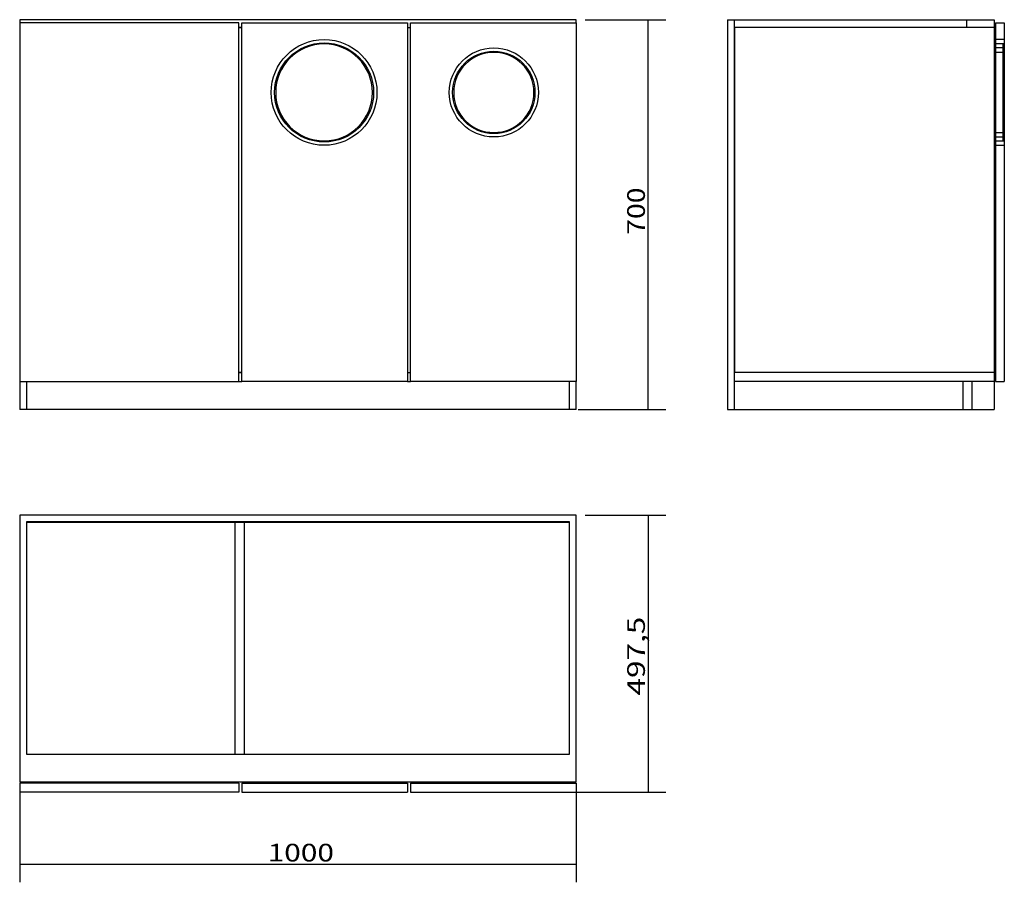
# Model space of a CAD drawing. Units: millimetres. Extents: x 426 to 1310, y 123 to 898.
import ezdxf
from ezdxf.lldxf.tags import DXFTag

# ---------------------------------------------------------------- set-up
doc = ezdxf.new("R2010")
doc.units = ezdxf.units.MM
doc.layers.add('1', color=7, linetype='Continuous')
doc.layers.add('256', color=7, linetype='Continuous')
doc.styles.add('blockfont', font='simplex.shx')
tags = doc.linetypes.add('DASHED', pattern=[25.72, 12.86, -12.86]).pattern_tags.tags
tags[6:7] = [DXFTag(74, 4), DXFTag(75, 0), DXFTag(340, '0'), DXFTag(46, 0.0), DXFTag(50, 0.0), DXFTag(44, 0.0), DXFTag(45, 0.0)]
tags[4:5] = [DXFTag(74, 4), DXFTag(75, 0), DXFTag(340, '0'), DXFTag(46, 0.0), DXFTag(50, 0.0), DXFTag(44, 0.0), DXFTag(45, 0.0)]
doc.dimstyles.get("Standard").update_dxf_attribs({"dimtxt": 0.18, "dimasz": 0.18, "dimexe": 0.18, "dimexo": 0.0625, "dimgap": 0.09, "dimtad": 0, "dimtih": 1, "dimtoh": 1, "dimdec": 4, "dimzin": 0, "dimdsep": 46, "dimtxsty": 'Standard', "dimcen": 0.09, "dimadec": 0, "dimazin": 0, "dimtfac": 1, "dimtdec": 4, "dimtofl": 0, "dimtmove": 0, "dimatfit": 3, "dimfxl": 0, "dimtolj": 1, "dimtzin": 0, "dimarcsym": 0})

# ---------------------------------------------------------------- blocks, each defined once
blk = doc.blocks.new('_D0')
at = {"layer": '256', "color": 252}
for p, q in [((933.64, 898.06), (1006.13, 898.06)), ((990.25, 548.06), (990.25, 898.06)), ((927.64, 548.06), (1006.13, 548.06))]:
    blk.add_line(p, q, dxfattribs=at)
for points in [[(990.25, 898.06), (994.51, 882.19), (986, 882.19), (990.25, 898.06)], [(990.25, 548.06), (986, 563.94), (994.51, 563.94), (990.25, 548.06)]]:
    blk.add_solid(points, dxfattribs=at)
at = {"layer": '256', "color": 252, "insert": (987.44, 704.92), "char_height": 15.875, "attachment_point": 7, "rotation": 90, "line_spacing_factor": 0.903614, "style": 'blockfont'}
blk.add_mtext('\\W01.177;\\Fsimplex.shx;700', dxfattribs=at)
blk = doc.blocks.new('_D1')
at = {"layer": '256', "color": 252}
for p, q in [((933.64, 453.09), (1006.13, 453.09)), ((990.25, 453.09), (990.25, 204.34)), ((859.15, 204.34), (1006.13, 204.34))]:
    blk.add_line(p, q, dxfattribs=at)
for points in [[(990.25, 453.09), (994.51, 437.22), (986, 437.22), (990.25, 453.09)], [(990.25, 204.34), (986, 220.22), (994.51, 220.22), (990.25, 204.34)]]:
    blk.add_solid(points, dxfattribs=at)
at = {"layer": '256', "color": 252, "insert": (987.44, 291.13), "char_height": 15.875, "attachment_point": 7, "rotation": 90, "line_spacing_factor": 0.903614, "style": 'blockfont'}
blk.add_mtext('\\W01.308;\\Fsimplex.shx;497,5', dxfattribs=at)
blk = doc.blocks.new('_D2')
at = {"layer": '256', "color": 252}
for p, q in [((425.71, 205.4), (425.71, 123.35)), ((925.71, 205.4), (925.71, 123.35)), ((925.71, 139.23), (425.71, 139.23))]:
    blk.add_line(p, q, dxfattribs=at)
for points in [[(425.71, 139.23), (441.58, 143.48), (441.58, 134.97), (425.71, 139.23)], [(925.71, 139.23), (909.83, 134.97), (909.83, 143.48), (925.71, 139.23)]]:
    blk.add_solid(points, dxfattribs=at)
at = {"layer": '256', "color": 252, "insert": (648.5, 142.04), "char_height": 15.875, "attachment_point": 7, "line_spacing_factor": 0.903614, "style": 'blockfont'}
blk.add_mtext('\\W01.239;\\Fsimplex.shx;1000', dxfattribs=at)

msp = doc.modelspace()

# ---------------------------------------------------------------- linework, layer by layer
at = {"layer": '1', "color": 9}
for p, q in [((425.707, 898.064), (425.707, 895.237)), ((925.707, 898.064), (425.707, 898.064)), ((425.707, 895.242), (425.707, 572.983)), ((622.707, 895.242), (425.707, 895.242)), ((622.707, 572.983), (622.707, 895.242)), ((625.207, 573.064), (625.207, 895.242)), ((625.207, 895.242), (774.207, 895.242)), ((774.207, 895.242), (774.207, 573.064)), ((776.707, 895.242), (925.707, 895.242)), ((776.707, 573.064), (776.707, 895.242)), ((925.707, 895.237), (925.707, 898.064)), ((925.707, 895.242), (925.707, 573.064)), ((1061.626, 898.064), (1301.376, 898.064)), ((1061.626, 898.064), (1061.626, 548.064)), ((1301.376, 898.064), (1301.376, 548.064)), ((1302.376, 895.242), (1310.376, 895.242)), ((1302.376, 895.242), (1302.376, 572.983)), ((1310.376, 895.242), (1310.376, 572.983)), ((625.207, 891.064), (622.707, 891.064)), ((622.714, 891.064), (625.215, 891.064)), ((774.207, 891.064), (776.701, 891.064)), ((625.207, 581.064), (622.707, 581.064)), ((622.714, 581.064), (625.215, 581.064)), ((774.207, 581.064), (776.701, 581.064)), ((425.707, 572.985), (425.707, 548.064)), ((425.707, 572.983), (622.707, 572.983)), ((431.707, 572.985), (431.707, 548.064)), ((622.714, 573.064), (625.215, 573.064)), ((774.207, 573.064), (625.207, 573.064)), ((774.207, 573.064), (776.701, 573.064)), ((925.707, 573.064), (776.707, 573.064)), ((919.707, 548.064), (919.707, 573.066)), ((925.707, 548.064), (925.707, 573.067)), ((1302.376, 572.983), (1310.376, 572.983)), ((431.707, 548.064), (425.707, 548.064)), ((919.707, 548.064), (431.707, 548.064)), ((925.707, 548.064), (919.707, 548.064)), ((1061.626, 548.064), (1301.376, 548.064)), ((425.707, 453.092), (425.707, 213.342)), ((925.707, 453.092), (425.707, 453.092)), ((925.707, 213.342), (925.707, 453.092)), ((919.707, 447.092), (431.707, 447.092)), ((431.707, 447.092), (431.707, 238.342)), ((431.707, 446.842), (619.412, 446.842)), ((619.406, 446.842), (627.406, 446.842)), ((619.406, 238.345), (619.406, 446.842)), ((627.406, 446.842), (627.406, 238.345)), ((627.411, 446.842), (919.707, 446.842)), ((919.707, 238.342), (919.707, 447.092)), ((431.707, 238.342), (919.707, 238.342)), ((925.707, 213.342), (425.707, 213.342)), ((425.707, 212.342), (425.707, 204.342)), ((622.707, 212.342), (425.707, 212.342)), ((622.707, 212.342), (622.707, 204.342)), ((625.207, 212.342), (625.207, 204.342)), ((625.207, 212.342), (774.207, 212.342)), ((774.207, 212.342), (774.207, 204.342)), ((776.707, 212.342), (925.707, 212.342)), ((776.707, 212.342), (776.707, 204.342)), ((925.707, 212.342), (925.707, 204.342)), ((622.707, 204.342), (425.707, 204.342)), ((625.207, 204.342), (774.207, 204.342)), ((776.707, 204.342), (925.707, 204.342))]:
    msp.add_line(p, q, dxfattribs=at)
at = {"layer": '1', "color": 13, "linetype": 'DASHED'}
for p, q in [((1067.626, 898.064), (1067.626, 548.064)), ((1276.376, 898.064), (1276.376, 891.064)), ((1067.876, 891.064), (1067.876, 581.064)), ((1276.373, 891.064), (1067.876, 891.064)), ((1301.376, 891.064), (1276.376, 891.064)), ((1310.376, 880.242), (1302.376, 880.242)), ((1309.376, 876.242), (1302.376, 876.242)), ((1309.376, 789.242), (1309.376, 876.242)), ((1310.376, 872.742), (1302.376, 872.742)), ((1309.376, 868.742), (1302.376, 868.742)), ((1302.376, 796.742), (1309.376, 796.742)), ((1302.376, 792.742), (1310.376, 792.742)), ((1302.376, 789.242), (1309.376, 789.242)), ((1302.376, 785.242), (1310.376, 785.242)), ((1067.876, 573.064), (1067.876, 581.064)), ((1301.376, 581.064), (1067.876, 581.064)), ((1301.376, 573.064), (1067.876, 573.064)), ((1273.376, 548.064), (1273.376, 573.064)), ((1281.376, 548.064), (1281.376, 573.064)), ((1302.376, 573.064), (1310.376, 573.064))]:
    msp.add_line(p, q, dxfattribs=at)
at = {"layer": '1', "color": 9}
for centre, radius in [((699.207, 832.742), 47.5), ((699.207, 832.742), 47.5), ((851.707, 832.742), 40), ((851.707, 832.742), 40)]:
    msp.add_circle(centre, radius, dxfattribs=at)
at = {"layer": '1', "color": 13}
for centre, radius in [((699.207, 832.742), 44.5), ((851.707, 832.742), 37)]:
    msp.add_circle(centre, radius, dxfattribs=at)
at = {"layer": '1', "color": 9, "extrusion": (0, 0, -1)}
for centre, radius in [((-699.207, 832.742), 43.5), ((-851.707, 832.742), 36)]:
    msp.add_circle(centre, radius, dxfattribs=at)
at = {"layer": '1', "color": 13, "linetype": 'DASHED', "extrusion": (0, 0, -1)}
for centre, start, end in [((-1309.376, 877.242), 180, 270), ((-1309.376, 869.742), 180, 270), ((-1309.376, 795.742), 90, 180), ((-1309.376, 788.242), 90, 180)]:
    msp.add_arc(centre, 1, start, end, dxfattribs=at)

# ---------------------------------------------------------------- dimensions: what is measured, and where the dimension line sits
at = {"layer": '256', "color": 252}
for base, p1, p2, override, picture, middle in [((974.376, 726.099), (927.645, 548.064), (933.645, 898.064), {"dimtxt": 15.875, "dimasz": 15.875, "dimexe": 15.875, "dimexo": 7.9375, "dimgap": 7.9375, "dimtad": 1, "dimtih": 0, "dimdec": 0, "dimzin": 8, "dimclrd": 252, "dimclre": 252, "dimclrt": 252, "dimtm": -0.005, "dimtdec": 2}, '_D0', (974.376, 726.099)), ((974.376, 329.613), (933.645, 453.092), (859.146, 204.342), {"dimtxt": 15.875, "dimasz": 15.875, "dimexe": 15.875, "dimexo": 7.9375, "dimgap": 7.9375, "dimtad": 1, "dimtih": 0, "dimdec": 2, "dimzin": 8, "dimclrd": 252, "dimclre": 252, "dimclrt": 252, "dimtm": -0.005, "dimtdec": 2}, '_D1', (974.376, 329.613))]:
    dim = msp.add_linear_dim(base=base, p1=p1, p2=p2, angle=90, text=' <> ', dimstyle='Standard', override=override, dxfattribs=at)
    dim.commit()
    dim.dimension.update_dxf_attribs({"geometry": picture, "text_midpoint": middle})
dim = msp.add_linear_dim(base=(678.328, 155.103), p1=(925.707, 205.405), p2=(425.707, 205.405), text=' <> ', dimstyle='Standard', override={"dimtxt": 15.875, "dimasz": 15.875, "dimexe": 15.875, "dimexo": 7.9375, "dimgap": 7.9375, "dimtad": 1, "dimtih": 0, "dimdec": 0, "dimzin": 8, "dimclrd": 252, "dimclre": 252, "dimclrt": 252, "dimtm": -0.005, "dimtdec": 2}, dxfattribs=at)
dim.commit()
dim.dimension.update_dxf_attribs({"geometry": '_D2', "text_midpoint": (678.328, 155.103)})

doc.saveas('drawing.dxf')
